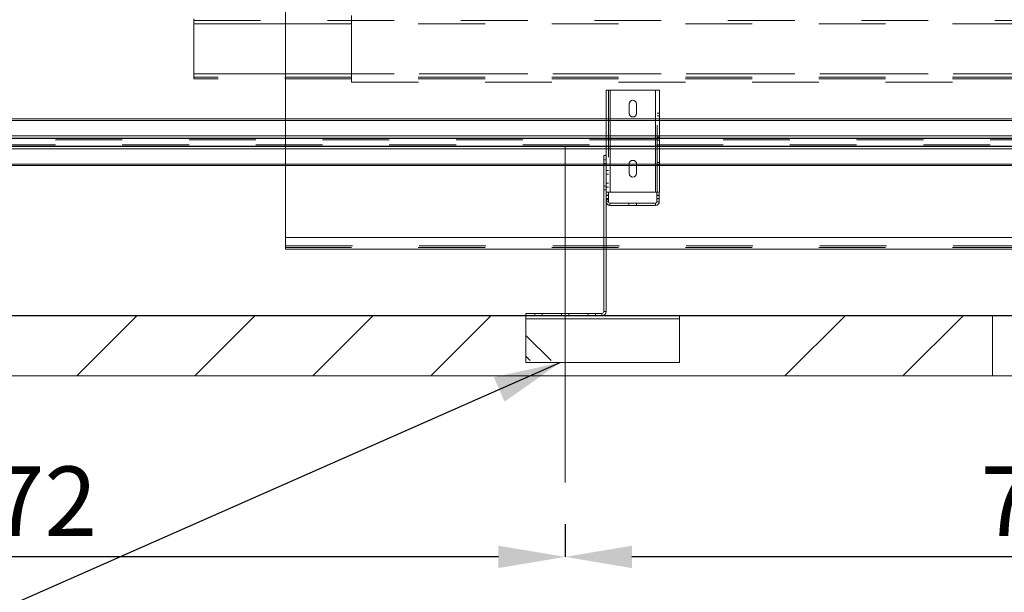
# Paper-space layout 'sales side' of a CAD drawing. Units: inches. Extents: x 0.1 to 10.4, y -0.5 to 7.5.
# Drawn here: x 5.8 to 7.3, y 5.1 to 6 of the extents above; entities that cross this region are included whole.
import ezdxf

# ---------------------------------------------------------------- set-up
doc = ezdxf.new("R2010")
doc.units = ezdxf.units.IN
doc.header["$MEASUREMENT"] = 0
doc.header["$PDSIZE"] = -1
doc.linetypes.add('CENTERX2', pattern=[0.8, 0.5, -0.1, 0.1, -0.1])
doc.linetypes.add('HIDDEN', pattern=[0.075, 0.05, -0.025])
doc.layers.add('CAB_ATTACHMENT_ANGLE_FOR_99_STILE_80_CAB', color=250, linetype='Continuous')
doc.styles.add('SLDTEXTSTYLE6', font='GOTHIC.TTF')
doc.dimstyles.new('SLDDIMSTYLE11', dxfattribs={"dimtxt": 0.104167, "dimasz": 0.1, "dimexe": 0, "dimexo": 0.0625, "dimgap": 0.026042, "dimtad": 1, "dimlfac": 50, "dimrnd": 1e-09, "dimzin": 12, "dimdsep": 46, "dimtxsty": 'SLDTEXTSTYLE6', "dimsah": 1, "dimcen": 0.09, "dimadec": 0, "dimazin": 3, "dimtfac": 1, "dimtmove": 0, "dimatfit": 0, "dimfxl": 1, "dimfrac": 2, "dimtolj": 1, "dimtzin": 12, "dimarcsym": 0})
doc.dimstyles.new('SLDDIMSTYLE12', dxfattribs={"dimtxt": 0.104167, "dimasz": 0.1, "dimexe": 0, "dimexo": 0.0625, "dimgap": 0.026042, "dimtad": 1, "dimlfac": 50, "dimrnd": 1e-09, "dimzin": 12, "dimdsep": 46, "dimtxsty": 'SLDTEXTSTYLE6', "dimsah": 1, "dimcen": 0.09, "dimadec": 0, "dimazin": 3, "dimtfac": 1, "dimtofl": 0, "dimtmove": 0, "dimatfit": 3, "dimfxl": 1, "dimfrac": 2, "dimtolj": 1, "dimtzin": 12, "dimarcsym": 0})

# ---------------------------------------------------------------- blocks, each defined once
blk = doc.blocks.new('_D_42')
at = {"layer": 'CAB_ATTACHMENT_ANGLE_FOR_99_STILE_80_CAB', "color": 0, "lineweight": -2}
for p, q in [((3.5176, 6.7863), (3.1864, 6.7863)), ((3.1864, 6.6863), (3.1864, 5.6463)), ((7.8376, 5.5463), (3.1864, 5.5463))]:
    blk.add_line(p, q, dxfattribs=at)
at = {"layer": 'CAB_ATTACHMENT_ANGLE_FOR_99_STILE_80_CAB', "color": 0}
for points in [[(3.1698, 6.6863), (3.2031, 6.6863), (3.1864, 6.7863)], [(3.1698, 5.6463), (3.2031, 5.6463), (3.1864, 5.5463)]]:
    blk.add_solid(points, dxfattribs=at)
at = {"layer": 'Defpoints', "color": 0}
for p in [(3.5801, 6.7863), (3.1864, 5.5463), (7.9001, 5.5463)]:
    blk.add_point(p, dxfattribs=at)
at = {"layer": 'CAB_ATTACHMENT_ANGLE_FOR_99_STILE_80_CAB', "color": 0, "insert": (3.051, 6.1244), "char_height": 0.10417, "attachment_point": 2, "rotation": 90, "style": 'SLDTEXTSTYLE6'}
blk.add_mtext('\\A1;62', dxfattribs=at)
blk = doc.blocks.new('_D_44')
at = {"layer": 'CAB_ATTACHMENT_ANGLE_FOR_99_STILE_80_CAB', "color": 0, "lineweight": -2}
for p, q in [((8.0601, 5.4838), (8.0601, 5.185)), ((6.6201, 5.2338), (6.6201, 5.185)), ((7.9601, 5.185), (6.7201, 5.185))]:
    blk.add_line(p, q, dxfattribs=at)
at = {"layer": 'CAB_ATTACHMENT_ANGLE_FOR_99_STILE_80_CAB', "color": 0}
for points in [[(6.7201, 5.2017), (6.7201, 5.1683), (6.6201, 5.185)], [(7.9601, 5.2017), (7.9601, 5.1683), (8.0601, 5.185)]]:
    blk.add_solid(points, dxfattribs=at)
at = {"layer": 'Defpoints', "color": 0}
for p in [(8.0601, 5.5463), (6.6201, 5.2963), (6.6201, 5.185)]:
    blk.add_point(p, dxfattribs=at)
at = {"layer": 'CAB_ATTACHMENT_ANGLE_FOR_99_STILE_80_CAB', "color": 0, "insert": (7.3211, 5.3205), "char_height": 0.10417, "attachment_point": 2, "style": 'SLDTEXTSTYLE6'}
blk.add_mtext('\\A1;72', dxfattribs=at)
blk = doc.blocks.new('_D_45')
at = {"layer": 'CAB_ATTACHMENT_ANGLE_FOR_99_STILE_80_CAB', "color": 0, "lineweight": -2}
for p, q in [((5.1801, 5.2338), (5.1801, 5.185)), ((6.6201, 5.2338), (6.6201, 5.185)), ((6.5201, 5.185), (5.2801, 5.185))]:
    blk.add_line(p, q, dxfattribs=at)
at = {"layer": 'CAB_ATTACHMENT_ANGLE_FOR_99_STILE_80_CAB', "color": 0}
for points in [[(5.2801, 5.2017), (5.2801, 5.1683), (5.1801, 5.185)], [(6.5201, 5.2017), (6.5201, 5.1683), (6.6201, 5.185)]]:
    blk.add_solid(points, dxfattribs=at)
at = {"layer": 'Defpoints', "color": 0}
for p in [(5.1801, 5.2963), (6.6201, 5.2963), (5.1801, 5.185)]:
    blk.add_point(p, dxfattribs=at)
at = {"layer": 'CAB_ATTACHMENT_ANGLE_FOR_99_STILE_80_CAB', "color": 0, "insert": (5.84, 5.3205), "char_height": 0.10417, "attachment_point": 2, "style": 'SLDTEXTSTYLE6'}
blk.add_mtext('\\A1;72', dxfattribs=at)
blk = doc.blocks.new('_D_46')
at = {"layer": 'CAB_ATTACHMENT_ANGLE_FOR_99_STILE_80_CAB', "color": 0, "lineweight": -2}
for p, q in [((5.6566, 5.9038), (5.6566, 6.9613)), ((5.7566, 6.9613), (7.9566, 6.9613)), ((8.0566, 5.9015), (8.0566, 6.9613))]:
    blk.add_line(p, q, dxfattribs=at)
at = {"layer": 'CAB_ATTACHMENT_ANGLE_FOR_99_STILE_80_CAB', "color": 0}
for points in [[(5.7566, 6.978), (5.7566, 6.9447), (5.6566, 6.9613)], [(7.9566, 6.978), (7.9566, 6.9447), (8.0566, 6.9613)]]:
    blk.add_solid(points, dxfattribs=at)
at = {"layer": 'Defpoints', "color": 0}
for p in [(8.0566, 6.9613), (5.6566, 5.8413), (8.0566, 5.839)]:
    blk.add_point(p, dxfattribs=at)
at = {"layer": 'CAB_ATTACHMENT_ANGLE_FOR_99_STILE_80_CAB', "color": 0, "insert": (6.7782, 7.0968), "char_height": 0.104167, "attachment_point": 2, "style": 'SLDTEXTSTYLE6'}
blk.add_mtext('\\A1;120 RAIL', dxfattribs=at)

psp = doc.layouts.new('sales side')

# ---------------------------------------------------------------- hatches: boundary and pattern name
at = {"linetype": 'Continuous', "lineweight": 0}
h = psp.add_hatch(dxfattribs=at)
h.set_pattern_fill('ANSI32', style=0)
h.set_pattern_definition([(45, (-0.27612, -0.7084), (-0.265165, 0.265165), []), (45, (-0.09934, -0.7084), (-0.265165, 0.265165), [])])
edge = h.paths.add_edge_path(flags=0)
edge.add_line((6.68488, 5.71723), (6.68488, 5.72199))
edge.add_line((6.68488, 5.72199), (6.68138, 5.72199))
edge.add_line((6.68138, 5.72199), (6.68138, 5.71723))
edge.add_arc((6.68688, 5.71723), 0.0055, 180, 270)
edge.add_line((6.68688, 5.71173), (6.71547, 5.71173))
edge.add_line((6.71547, 5.71173), (6.71547, 5.71523))
edge.add_line((6.71547, 5.71523), (6.68688, 5.71523))
edge.add_arc((6.68688, 5.71723), 0.002, 180, 270, ccw=False)
h = psp.add_hatch(dxfattribs=at)
h.set_pattern_fill('ANSI34', style=0)
h.set_pattern_definition([(45, (-0.2761, -0.7084), (-0.53033, 0.53033), []), (45, (-0.09934, -0.7084), (-0.53033, 0.53033), []), (45, (0.0774, -0.7084), (-0.53033, 0.53033), []), (45, (0.2542, -0.7084), (-0.53033, 0.53033), [])])
h.paths.add_polyline_path([(7.26013, 5.54629), (3.58013, 5.54629), (3.58013, 5.45629), (7.26013, 5.45629)], flags=0)
h = psp.add_hatch(dxfattribs=at)
h.set_pattern_fill('CORK', style=0)
h.set_pattern_definition([(0, (-0.27612, -0.7084), (0, 0.125), []), (135, (-0.21362, -0.7709), (-0.25, -0.25), [0.176777, -0.176777]), (135, (-0.18237, -0.7709), (-0.25, -0.25), [0.176777, -0.176777]), (135, (-0.15112, -0.7709), (-0.25, -0.25), [0.176777, -0.176777])])
h.paths.add_polyline_path([(6.79138, 5.54629), (6.56138, 5.54629), (6.56138, 5.47629), (6.79138, 5.47629)], flags=0)

# ---------------------------------------------------------------- linework, layer by layer
at = {"color": 7, "linetype": 'HIDDEN', "lineweight": 0}
for p, q in [((6.30013, 5.89629), (6.30013, 6.03379)), ((6.06391, 5.99129), (6.06391, 5.98379)), ((6.06391, 5.98879), (7.90011, 5.98879)), ((7.90011, 5.98379), (6.06391, 5.98379)), ((7.90011, 5.98379), (6.20136, 5.98379)), ((6.06391, 5.90879), (6.06391, 5.90129)), ((6.06391, 5.90879), (7.90011, 5.90879)), ((7.90011, 5.90379), (6.06391, 5.90379)), ((7.90011, 5.90129), (6.06391, 5.90129)), ((6.20136, 5.90879), (7.90011, 5.90879)), ((6.30013, 5.89629), (7.90013, 5.89629)), ((6.68488, 5.88423), (6.68488, 5.73173)), ((6.68758, 5.73173), (6.68758, 5.88423)), ((6.75518, 5.88423), (6.75518, 5.73173)), ((6.75788, 5.73173), (6.75788, 5.88423)), ((6.20136, 5.77129), (6.20136, 5.84129)), ((6.68138, 5.84129), (6.68138, 5.78629)), ((6.68758, 5.77129), (6.68758, 5.84129)), ((6.75518, 5.84129), (6.75518, 5.77129)), ((6.76138, 5.84999), (6.75788, 5.84999)), ((6.75788, 5.84596), (6.76138, 5.84596)), ((6.76138, 5.77129), (6.76138, 5.84129)), ((6.76138, 5.81374), (6.75788, 5.81374)), ((5.65663, 5.81004), (8.05663, 5.81004)), ((8.05663, 5.80254), (5.65663, 5.80254)), ((6.75788, 5.80971), (6.76138, 5.80971)), ((6.67788, 5.78629), (6.67788, 5.77129)), ((6.68138, 5.78629), (6.67788, 5.78629)), ((6.68138, 5.78629), (6.68138, 5.77129)), ((6.68138, 5.78004), (6.67788, 5.78004)), ((6.67788, 5.77442), (6.68138, 5.77442)), ((6.68138, 5.77173), (6.68488, 5.77173)), ((6.71575, 5.7736), (6.71575, 5.77129)), ((6.727, 5.77129), (6.727, 5.7736)), ((6.76138, 5.77624), (6.75788, 5.77624)), ((6.75788, 5.77221), (6.76138, 5.77221)), ((6.68488, 5.76423), (6.68138, 5.76423)), ((6.68138, 5.7586), (6.68488, 5.7586)), ((6.67788, 5.74067), (6.68138, 5.74067)), ((6.68138, 5.74485), (6.68488, 5.74485)), ((6.68138, 5.73923), (6.68488, 5.73923)), ((6.67788, 5.73504), (6.68138, 5.73504)), ((6.68488, 5.72704), (6.68138, 5.72704)), ((6.7611, 5.72704), (6.7576, 5.72704)), ((6.68138, 5.72141), (6.68488, 5.72141)), ((6.68138, 5.71723), (6.68488, 5.71723)), ((6.68688, 5.71173), (6.68688, 5.71523)), ((6.7556, 5.71173), (6.7556, 5.71523)), ((6.7576, 5.72141), (6.7611, 5.72141)), ((6.7611, 5.71723), (6.7576, 5.71723)), ((6.68138, 5.66379), (6.67788, 5.66379)), ((6.20136, 5.65129), (7.90011, 5.65129)), ((7.90011, 5.64879), (6.20136, 5.64879)), ((6.68138, 5.64629), (6.67788, 5.64629)), ((6.5745, 5.54979), (6.5745, 5.54629)), ((6.58575, 5.54979), (6.58575, 5.54629)), ((6.6145, 5.54979), (6.6145, 5.54629)), ((6.62575, 5.54979), (6.62575, 5.54629)), ((6.6545, 5.54979), (6.6545, 5.54629)), ((6.66575, 5.54979), (6.66575, 5.54629)), ((6.67518, 5.54629), (6.67518, 5.54979)), ((6.68138, 5.55249), (6.67788, 5.55249))]:
    psp.add_line(p, q, dxfattribs=at)
at = {"color": 7, "linetype": 'Continuous', "lineweight": 15}
for p, q in [((6.20136, 5.84129), (6.20136, 6.01629)), ((6.06391, 5.98379), (6.06391, 5.90879)), ((6.68138, 5.88423), (6.68138, 5.84129)), ((6.68758, 5.88423), (6.68138, 5.88423)), ((6.75518, 5.88423), (6.68758, 5.88423)), ((6.76138, 5.88423), (6.75518, 5.88423)), ((6.76138, 5.84129), (6.76138, 5.88423)), ((6.71575, 5.8636), (6.71575, 5.84985)), ((6.727, 5.84985), (6.727, 5.8636)), ((5.65663, 5.84129), (8.05663, 5.84129)), ((5.65663, 5.83899), (8.05663, 5.83899)), ((5.65663, 5.81615), (8.05663, 5.81615)), ((5.65663, 5.81254), (8.05663, 5.81254)), ((8.05663, 5.81192), (5.65663, 5.81192)), ((5.65663, 5.80067), (8.05663, 5.80067)), ((8.05663, 5.80004), (5.65663, 5.80004)), ((8.05663, 5.79643), (5.65663, 5.79643)), ((8.05663, 5.77359), (5.65663, 5.77359)), ((8.05663, 5.77129), (5.65663, 5.77129)), ((6.20136, 5.66379), (6.20136, 5.77129)), ((6.67788, 5.77129), (6.67788, 5.55249)), ((6.68138, 5.77129), (6.68138, 5.73173)), ((6.71575, 5.77129), (6.71575, 5.75985)), ((6.727, 5.75985), (6.727, 5.77129)), ((6.76138, 5.73173), (6.76138, 5.77129)), ((6.68138, 5.73173), (6.68138, 5.72647)), ((6.68488, 5.73173), (6.68138, 5.73173)), ((6.68138, 5.72647), (6.68488, 5.72647)), ((6.68138, 5.72647), (6.68138, 5.72199)), ((6.68488, 5.73173), (6.68488, 5.72647)), ((6.68488, 5.73173), (6.68758, 5.73173)), ((6.68488, 5.72647), (6.68488, 5.72199)), ((6.75518, 5.73173), (6.68758, 5.73173)), ((6.75518, 5.73173), (6.7576, 5.73173)), ((6.7611, 5.73173), (6.7576, 5.73173)), ((6.7576, 5.72647), (6.7576, 5.73173)), ((6.7576, 5.72647), (6.7611, 5.72647)), ((6.7576, 5.72199), (6.7576, 5.72647)), ((6.7611, 5.72647), (6.7611, 5.73173)), ((6.7611, 5.73173), (6.76138, 5.73173)), ((6.7611, 5.72199), (6.7611, 5.72647)), ((6.68138, 5.72199), (6.68138, 5.71723)), ((6.68488, 5.72199), (6.68138, 5.72199)), ((6.68138, 5.71723), (6.68138, 5.55249)), ((6.68488, 5.72199), (6.68488, 5.71723)), ((6.68688, 5.71523), (6.71547, 5.71523)), ((6.68688, 5.71173), (6.71547, 5.71173)), ((6.71547, 5.71523), (6.71547, 5.71173)), ((6.71547, 5.71523), (6.72672, 5.71523)), ((6.71547, 5.71173), (6.72672, 5.71173)), ((6.72672, 5.71173), (6.72672, 5.71523)), ((6.72672, 5.71523), (6.7556, 5.71523)), ((6.72672, 5.71173), (6.7556, 5.71173)), ((6.7611, 5.72199), (6.7576, 5.72199)), ((6.7576, 5.71723), (6.7576, 5.72199)), ((6.7611, 5.71723), (6.7611, 5.72199)), ((6.20136, 5.64629), (6.20136, 5.66379)), ((6.67788, 5.66379), (6.20136, 5.66379)), ((7.29991, 5.66379), (6.68138, 5.66379)), ((6.67788, 5.64629), (6.20136, 5.64629)), ((7.29625, 5.64629), (6.68138, 5.64629)), ((7.26013, 5.54629), (3.58013, 5.54629)), ((6.67518, 5.54979), (6.56138, 5.54979)), ((6.56138, 5.54629), (6.56138, 5.54979)), ((6.56138, 5.47629), (6.56138, 5.54629)), ((6.56138, 5.54629), (6.79138, 5.54629)), ((6.67518, 5.54629), (6.67518, 5.54979)), ((6.68138, 5.55249), (6.67788, 5.55249)), ((6.79138, 5.54629), (6.79138, 5.47629)), ((7.26013, 5.54629), (7.26013, 5.45629)), ((7.64775, 5.54629), (7.26013, 5.54629)), ((6.79138, 5.47629), (6.56138, 5.47629)), ((7.26013, 5.45629), (3.58013, 5.45629)), ((7.26013, 5.45629), (7.90013, 5.45629))]:
    psp.add_line(p, q, dxfattribs=at)
at = {"color": 8, "linetype": 'Continuous', "lineweight": 15}
for p, q in [((6.20136, 5.98379), (6.06391, 5.98379)), ((6.06391, 5.90879), (6.20136, 5.90879)), ((6.68758, 5.84129), (6.68758, 5.88423)), ((6.75518, 5.88423), (6.75518, 5.84129)), ((6.68758, 5.73173), (6.68758, 5.77129)), ((6.75518, 5.77129), (6.75518, 5.73173))]:
    psp.add_line(p, q, dxfattribs=at)
at = {"color": 7, "linetype": 'Continuous', "lineweight": 15}
for centre, radius, start, end in [((6.72138, 5.8636), 0.00563, 0, 180), ((6.72138, 5.84985), 0.00563, 180, 360), ((6.72138, 5.75985), 0.00563, 180, 0), ((6.68688, 5.71723), 0.0055, 180, 270), ((6.68688, 5.71723), 0.002, 180, 270), ((6.7556, 5.71723), 0.0055, 270, 0), ((6.7556, 5.71723), 0.002, 270, 0), ((6.67518, 5.55249), 0.0027, 270, 0), ((6.67518, 5.55249), 0.0062, 270, 0)]:
    psp.add_arc(centre, radius, start, end, dxfattribs=at)
at = {"color": 7, "linetype": 'HIDDEN', "lineweight": 0}
psp.add_arc((6.72138, 5.7736), 0.00563, 0, 180, dxfattribs=at)
at = {"layer": 'CAB_ATTACHMENT_ANGLE_FOR_99_STILE_80_CAB', "linetype": 'CENTERX2', "lineweight": 0, "ltscale": 2}
psp.add_line((6.62013, 5.79979), (6.62013, 5.29629), dxfattribs=at)
at = {"layer": 'CAB_ATTACHMENT_ANGLE_FOR_99_STILE_80_CAB', "color": 250}
psp.add_line((3.15589, 3.95114), (6.61274, 5.47629), dxfattribs=at)
psp.add_solid([(6.61274, 5.47629), (6.51318, 5.45422), (6.52932, 5.41763)], dxfattribs=at)

# ---------------------------------------------------------------- dimensions: what is measured, and where the dimension line sits
at = {"layer": 'CAB_ATTACHMENT_ANGLE_FOR_99_STILE_80_CAB'}
dim = psp.add_linear_dim(base=(8.05663, 6.96134), p1=(5.65663, 5.84129), p2=(8.05663, 5.83899), angle=0, text='<> RAIL', dimstyle='SLDDIMSTYLE11', dxfattribs=at)
dim.commit()
dim.dimension.update_dxf_attribs({"geometry": '_D_46', "text_midpoint": (6.77821, 6.96134), "dimtype": 160})
for base, p1, p2, angle, dimstyle, picture, middle in [((3.18642, 5.54629), (3.58013, 6.78629), (7.90013, 5.54629), 90, 'SLDDIMSTYLE12', '_D_42', (3.18642, 6.12438)), ((6.62013, 5.18502), (8.06013, 5.54629), (6.62013, 5.29629), 0, 'SLDDIMSTYLE11', '_D_44', (7.32109, 5.18502)), ((5.18013, 5.18502), (6.62013, 5.29629), (5.18013, 5.29629), 0, 'SLDDIMSTYLE11', '_D_45', (5.83997, 5.18502))]:
    dim = psp.add_linear_dim(base=base, p1=p1, p2=p2, angle=angle, dimstyle=dimstyle, dxfattribs=at)
    dim.commit()
    dim.dimension.update_dxf_attribs({"geometry": picture, "text_midpoint": middle, "dimtype": 160})

doc.saveas('drawing.dxf')
